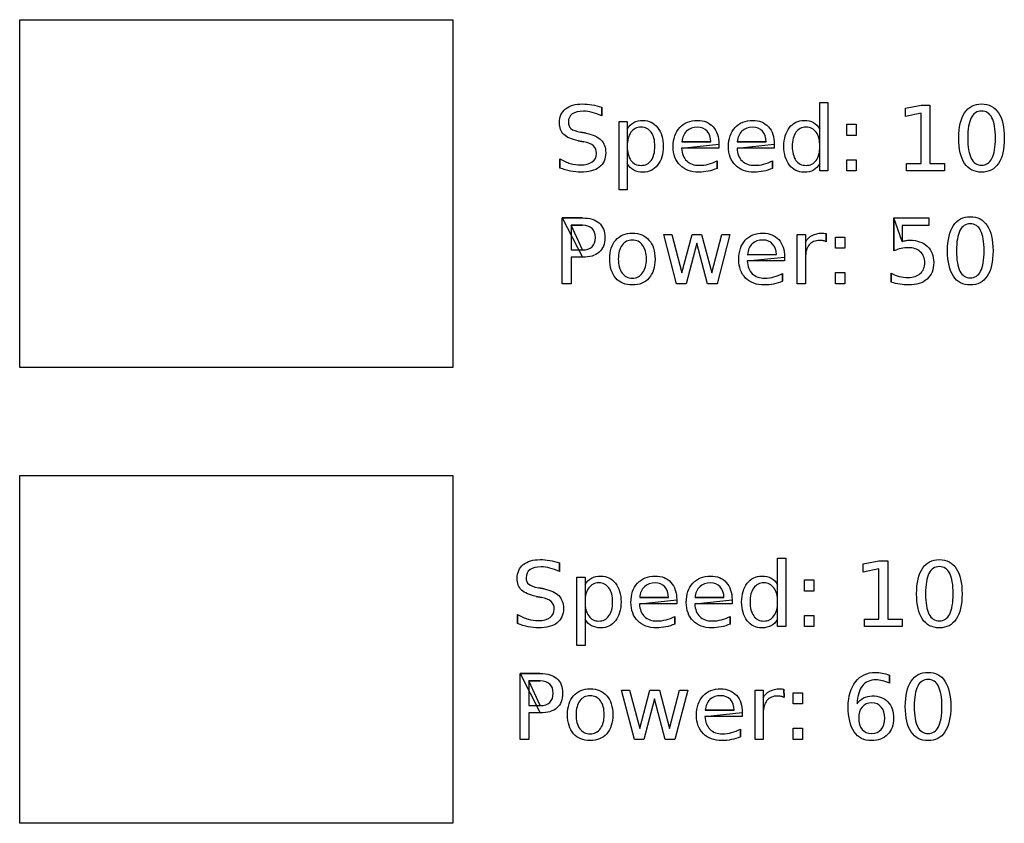
# Model space of a CAD drawing. Extents: x 50 to 410, y 112 to 810.
# Drawn here: x 60 to 410, y 112 to 397 of the extents above; entities that cross this region are included whole.
import ezdxf

# ---------------------------------------------------------------- set-up
doc = ezdxf.new("R2010")
doc.units = 0
doc.layers.add('Layer_1', color=7, linetype='CONTINUOUS')

msp = doc.modelspace()

# ---------------------------------------------------------------- linework, layer by layer
at = {"layer": 'Layer_1', "color": 5}
msp.add_lwpolyline([(60.463759, 396.779988), (214.013376, 396.779988), (214.013376, 273.36466), (60.463759, 273.36466), (60.463759, 396.779988)], close=True, dxfattribs=at)
at = {"layer": 'Layer_1', "color": 7}
for points in [[(344.196158, 357.98638), (344.196158, 367.455124), (347.071158, 367.455124), (347.071158, 343.142628), (344.196158, 343.142628), (344.196158, 345.767628)], [(401.524278, 366.892628), (401.524278, 366.892628)], [(266.852406, 365.705124), (266.852406, 362.627004)], [(266.852406, 365.705124), (266.852406, 365.705124)], [(374.946158, 345.798876), (380.102406, 345.798876), (380.102406, 363.595748), (374.49303, 362.470748), (374.49303, 365.345748), (380.071158, 366.470748), (383.227406, 366.470748), (383.227406, 345.798876), (388.383654, 345.798876), (388.383654, 343.142628), (374.946158, 343.142628), (374.946158, 345.798876), (374.946158, 345.798876)], [(401.524278, 364.392628), (401.524278, 364.392628)], [(275.899278, 345.767628), (275.899278, 336.48638), (273.008654, 336.48638), (273.008654, 360.642628), (275.899278, 360.642628), (275.899278, 357.98638)], [(353.727406, 359.6895), (357.024278, 359.6895), (357.024278, 355.720748), (353.727406, 355.720748), (353.727406, 359.6895), (353.727406, 359.6895)], [(259.461782, 356.877004), (261.36803, 356.48638)], [(344.196158, 357.98638), (344.196158, 357.98638)], [(260.446158, 353.48638), (258.524278, 353.86138)], [(295.274278, 353.4395), (305.524278, 353.4551), (305.524278, 353.455124)], [(314.899278, 353.4395), (325.149278, 353.4551), (325.149278, 353.455124)], [(285.680526, 351.877004), (285.680526, 351.877004)], [(308.399278, 352.61138), (308.399278, 351.205124), (295.180526, 351.205124)], [(308.399278, 352.61138), (308.399278, 352.61138)], [(328.024278, 352.61138), (328.024278, 351.205124), (314.805526, 351.205124)], [(328.024278, 352.61138), (328.024278, 352.61138)], [(334.399278, 351.877004), (334.399278, 351.877004)], [(251.930526, 344.173876), (251.930526, 347.423876)], [(275.899278, 345.767628), (275.899278, 345.767628)], [(307.727406, 346.752004), (307.727406, 344.033252)], [(327.352406, 346.752004), (327.352406, 344.033252)], [(353.727406, 347.11138), (357.024278, 347.11138), (357.024278, 343.142628), (353.727406, 343.142628), (353.727406, 347.11138), (353.727406, 347.11138)], [(252.86803, 326.470748), (259.99303, 326.470748)], [(259.99303, 312.517628), (256.024278, 312.517628), (256.024278, 303.142628), (252.86803, 303.142628), (252.86803, 326.470748), (252.86803, 326.470748)], [(370.430526, 326.470748), (382.821158, 326.470748), (382.821158, 323.8145), (373.321158, 323.8145), (373.321158, 318.095748)], [(370.430526, 314.752004), (370.430526, 326.470748), (370.430526, 326.470748)], [(397.524278, 326.892628), (397.524278, 326.892628)], [(256.024278, 323.877004), (256.024278, 315.11138), (259.99303, 315.11138)], [(259.99303, 323.877004), (256.024278, 323.877004), (256.024278, 323.877004)], [(397.524278, 324.392628), (397.524278, 324.392628)], [(277.711782, 321.0645), (277.711782, 321.0645)], [(277.711782, 318.627004), (277.711782, 318.627004)], [(288.821158, 320.642628), (291.696158, 320.642628), (295.289902, 306.98638), (298.86803, 320.642628), (302.258654, 320.642628), (305.852406, 306.98638), (309.430526, 320.642628), (312.305526, 320.642628), (307.727406, 303.142628), (304.336782, 303.142628), (300.571158, 317.48638), (296.789902, 303.142628), (293.399278, 303.142628), (288.821158, 320.642628), (288.821158, 320.642628)], [(339.086782, 312.36138), (339.086782, 303.142628), (336.196158, 303.142628), (336.196158, 320.642628), (339.086782, 320.642628), (339.086782, 317.923876)], [(346.430526, 320.908244), (346.446126, 317.955116), (346.446158, 317.955124)], [(349.696158, 319.6895), (352.99303, 319.6895), (352.99303, 315.720748), (349.696158, 315.720748), (349.696158, 319.6895), (349.696158, 319.6895)], [(331.649278, 312.61138), (331.649278, 311.205124), (318.430526, 311.205124)], [(318.524278, 313.4395), (328.774278, 313.4551), (328.774278, 313.455124)], [(331.649278, 312.61138), (331.649278, 312.61138)], [(330.977406, 306.752004), (330.977406, 304.033252)], [(349.696158, 307.11138), (352.99303, 307.11138), (352.99303, 303.142628), (349.696158, 303.142628), (349.696158, 307.11138), (349.696158, 307.11138)], [(369.446158, 303.6895), (369.446158, 306.86138)], [(251.878082, 204.098452), (251.878082, 201.020332)], [(251.878082, 204.098452), (251.878082, 204.098452)], [(329.221834, 196.379708), (329.221834, 205.848452), (332.096834, 205.848452), (332.096834, 181.535956), (329.221834, 181.535956), (329.221834, 184.160956)], [(359.971834, 184.192204), (365.128082, 184.192204), (365.128082, 201.989076), (359.518706, 200.864076), (359.518706, 203.739076), (365.096834, 204.864076), (368.253082, 204.864076), (368.253082, 184.192204), (373.40933, 184.192204), (373.40933, 181.535956), (359.971834, 181.535956), (359.971834, 184.192204), (359.971834, 184.192204)], [(386.549954, 205.285956), (386.549954, 205.285956)], [(386.549954, 202.785956), (386.549954, 202.785956)], [(260.924954, 184.160956), (260.924954, 174.879708), (258.03433, 174.879708), (258.03433, 199.035956), (260.924954, 199.035956), (260.924954, 196.379708)], [(329.221834, 196.379708), (329.221834, 196.379708)], [(338.753082, 198.082828), (342.049954, 198.082828), (342.049954, 194.114076), (338.753082, 194.114076), (338.753082, 198.082828), (338.753082, 198.082828)], [(245.471834, 191.879708), (243.549954, 192.254708)], [(244.487458, 195.270332), (246.393706, 194.879708)], [(270.706202, 190.270332), (270.706202, 190.270332)], [(293.424954, 191.004708), (293.424954, 189.598452), (280.206202, 189.598452)], [(280.299954, 191.832828), (290.549954, 191.848428), (290.549954, 191.848452)], [(293.424954, 191.004708), (293.424954, 191.004708)], [(313.049954, 191.004708), (313.049954, 189.598452), (299.831202, 189.598452)], [(299.924954, 191.832828), (310.174954, 191.848428), (310.174954, 191.848452)], [(313.049954, 191.004708), (313.049954, 191.004708)], [(319.424954, 190.270332), (319.424954, 190.270332)], [(236.956202, 182.567204), (236.956202, 185.817204)], [(292.753082, 185.145332), (292.753082, 182.42658)], [(312.378082, 185.145332), (312.378082, 182.42658)], [(338.753082, 185.504708), (342.049954, 185.504708), (342.049954, 181.535956), (338.753082, 181.535956), (338.753082, 185.504708), (338.753082, 185.504708)], [(260.924954, 184.160956), (260.924954, 184.160956)], [(237.893706, 164.864076), (245.018706, 164.864076)], [(245.018706, 150.910956), (241.049954, 150.910956), (241.049954, 141.535956), (237.893706, 141.535956), (237.893706, 164.864076), (237.893706, 164.864076)], [(368.831202, 164.348452), (368.831202, 161.473452)], [(368.831202, 164.348452), (368.831202, 164.348452)], [(382.549954, 165.285956), (382.549954, 165.285956)], [(241.049954, 162.270332), (241.049954, 153.504708), (245.018706, 153.504708)], [(245.018706, 162.270332), (241.049954, 162.270332), (241.049954, 162.270332)], [(382.549954, 162.785956), (382.549954, 162.785956)], [(262.737458, 159.457828), (262.737458, 159.457828)], [(273.846834, 159.035956), (276.721834, 159.035956), (280.315578, 145.379708), (283.893706, 159.035956), (287.28433, 159.035956), (290.878082, 145.379708), (294.456202, 159.035956), (297.331202, 159.035956), (292.753082, 141.535956), (289.362458, 141.535956), (285.596834, 155.879708), (281.815578, 141.535956), (278.424954, 141.535956), (273.846834, 159.035956), (273.846834, 159.035956)], [(324.112458, 150.754708), (324.112458, 141.535956), (321.221834, 141.535956), (321.221834, 159.035956), (324.112458, 159.035956), (324.112458, 156.317204)], [(331.456202, 159.301572), (331.471802, 156.348444), (331.471834, 156.348452)], [(334.721834, 158.082828), (338.018706, 158.082828), (338.018706, 154.114076), (334.721834, 154.114076), (334.721834, 158.082828), (334.721834, 158.082828)], [(262.737458, 157.020332), (262.737458, 157.020332)], [(362.565578, 154.457828), (362.565578, 154.457828)], [(316.674954, 151.004708), (316.674954, 149.598452), (303.456202, 149.598452)], [(303.549954, 151.832828), (313.799954, 151.848428), (313.799954, 151.848452)], [(316.674954, 151.004708), (316.674954, 151.004708)], [(316.003082, 145.145332), (316.003082, 142.42658)], [(334.721834, 145.504708), (338.018706, 145.504708), (338.018706, 141.535956), (334.721834, 141.535956), (334.721834, 145.504708), (334.721834, 145.504708)]]:
    msp.add_lwpolyline(points, close=True, dxfattribs=at)
at = {"layer": 'Layer_1', "color": 4}
msp.add_lwpolyline([(60.463759, 235.173308), (214.013376, 235.173308), (214.013376, 111.75798), (60.463759, 111.75798), (60.463759, 235.173308)], close=True, dxfattribs=at)
at = {"layer": 'Layer_1', "color": 7}
for points in [[(254.008654, 365.11138), (255.46699, 366.298878), (257.472198, 366.892628), (260.024278, 366.892628)], [(260.024278, 366.892628), (261.118027, 366.892628), (262.232611, 366.793668), (263.36803, 366.595748)], [(263.36803, 366.595748), (264.503448, 366.397833), (265.664907, 366.100958), (266.852406, 365.705124)], [(395.524278, 363.783252), (396.909696, 365.856169), (398.909696, 366.892628), (401.524278, 366.892628)], [(401.524278, 366.892628), (404.138864, 366.892628), (406.133656, 365.856169), (407.508654, 363.783252)], [(251.836782, 360.23638), (251.836782, 362.298876), (252.560739, 363.923876), (254.008654, 365.11138)], [(256.399278, 363.330124), (255.472195, 362.663457), (255.008654, 361.715542), (255.008654, 360.48638)], [(260.383654, 364.330124), (258.664902, 364.330124), (257.336776, 363.99679), (256.399278, 363.330124)], [(263.461782, 363.908252), (262.39928, 364.1895), (261.373238, 364.330124), (260.383654, 364.330124)], [(266.852406, 362.627004), (265.654486, 363.199921), (264.524278, 363.627004), (263.461782, 363.908252)], [(393.461782, 354.783252), (393.461782, 358.72075), (394.14928, 361.72075), (395.524278, 363.783252)], [(401.524278, 364.392628), (399.89928, 364.392628), (398.675323, 363.590545), (397.852406, 361.98638)], [(405.196158, 361.98638), (404.383656, 363.590545), (403.159696, 364.392628), (401.524278, 364.392628)], [(407.508654, 363.783252), (408.894072, 361.72075), (409.586782, 358.72075), (409.586782, 354.783252)], [(253.414902, 356.0645), (252.362822, 357.0645), (251.836782, 358.455126), (251.836782, 360.23638)], [(255.008654, 360.48638), (255.008654, 359.455126), (255.315944, 358.673876), (255.930526, 358.142628)], [(275.899278, 357.98638), (276.503443, 359.028044), (277.263859, 359.798876), (278.180526, 360.298876)], [(278.180526, 360.298876), (279.107614, 360.809292), (280.211782, 361.0645), (281.49303, 361.0645)], [(281.49303, 361.0645), (283.618027, 361.0645), (285.341984, 360.22075), (286.664902, 358.533252)], [(294.49303, 358.533252), (296.045115, 360.22075), (298.133656, 361.0645), (300.758654, 361.0645)], [(300.758654, 361.0645), (303.112819, 361.0645), (304.972195, 360.304084), (306.336782, 358.783252)], [(314.11803, 358.533252), (315.670115, 360.22075), (317.758656, 361.0645), (320.383654, 361.0645)], [(320.383654, 361.0645), (322.737819, 361.0645), (324.597195, 360.304084), (325.961782, 358.783252)], [(333.414902, 358.533252), (334.748235, 360.22075), (336.472195, 361.0645), (338.586782, 361.0645)], [(338.586782, 361.0645), (339.878446, 361.0645), (340.982611, 360.809292), (341.899278, 360.298876)], [(341.899278, 360.298876), (342.82636, 359.798876), (343.591987, 359.028044), (344.196158, 357.98638)], [(397.852406, 361.98638), (397.039904, 360.392625), (396.633654, 357.991582), (396.633654, 354.783252)], [(406.430526, 354.783252), (406.430526, 357.991582), (406.01907, 360.392625), (405.196158, 361.98638)], [(255.930526, 358.142628), (256.555528, 357.621796), (257.732614, 357.199921), (259.461782, 356.877004)], [(261.36803, 356.48638), (263.722195, 356.03846), (265.456571, 355.246793), (266.571158, 354.11138)], [(277.196158, 356.845748), (276.331571, 355.647833), (275.899278, 353.991585), (275.899278, 351.877004)], [(280.789902, 358.658252), (279.26907, 358.658252), (278.071155, 358.054084), (277.196158, 356.845748)], [(284.36803, 356.845748), (283.503448, 358.054084), (282.310739, 358.658252), (280.789902, 358.658252)], [(285.680526, 351.877004), (285.680526, 353.991585), (285.243027, 355.647833), (284.36803, 356.845748)], [(286.664902, 358.533252), (287.998235, 356.845753), (288.664902, 354.627004), (288.664902, 351.877004)], [(292.180526, 351.720748), (292.180526, 354.585334), (292.95136, 356.856169), (294.49303, 358.533252)], [(296.930526, 357.267628), (295.972195, 356.361377), (295.420112, 355.085334), (295.274278, 353.4395)], [(300.789902, 358.627004), (299.185736, 358.627004), (297.899278, 358.173878), (296.930526, 357.267628)], [(304.196158, 357.220748), (303.341987, 358.158252), (302.206568, 358.627004), (300.789902, 358.627004)], [(305.524278, 353.455124), (305.503424, 355.028041), (305.060718, 356.283249), (304.196158, 357.220748)], [(306.336782, 358.783252), (307.711779, 357.272836), (308.399278, 355.215545), (308.399278, 352.61138)], [(311.805526, 351.720748), (311.805526, 354.585334), (312.57636, 356.856169), (314.11803, 358.533252)], [(316.555526, 357.267628), (315.597195, 356.361377), (315.045112, 355.085334), (314.899278, 353.4395)], [(320.414902, 358.627004), (318.810736, 358.627004), (317.524278, 358.173878), (316.555526, 357.267628)], [(323.821158, 357.220748), (322.966987, 358.158252), (321.831568, 358.627004), (320.414902, 358.627004)], [(325.149278, 353.455124), (325.128424, 355.028041), (324.685718, 356.283249), (323.821158, 357.220748)], [(325.961782, 358.783252), (327.336779, 357.272836), (328.024278, 355.215545), (328.024278, 352.61138)], [(331.430526, 351.877004), (331.430526, 354.627004), (332.091984, 356.845753), (333.414902, 358.533252)], [(335.696158, 356.845748), (334.831571, 355.647833), (334.399278, 353.991585), (334.399278, 351.877004)], [(339.289902, 358.658252), (337.76907, 358.658252), (336.571155, 358.054084), (335.696158, 356.845748)], [(342.883654, 356.845748), (342.008656, 358.054084), (340.810739, 358.658252), (339.289902, 358.658252)], [(344.196158, 351.877004), (344.196158, 353.991585), (343.758656, 355.647833), (342.883654, 356.845748)], [(258.524278, 353.86138), (256.170112, 354.330126), (254.466987, 355.0645), (253.414902, 356.0645)], [(263.899278, 352.033252), (263.201363, 352.679086), (262.050323, 353.163462), (260.446158, 353.48638)], [(266.571158, 354.11138), (267.696155, 352.986377), (268.258654, 351.475958), (268.258654, 349.580124)], [(395.524278, 345.783252), (394.14928, 347.856169), (393.461782, 350.856169), (393.461782, 354.783252)], [(396.633654, 354.783252), (396.633654, 351.585337), (397.039904, 349.184294), (397.852406, 347.580124)], [(405.196158, 347.580124), (406.01907, 349.184294), (406.430526, 351.585337), (406.430526, 354.783252)], [(409.586782, 354.783252), (409.586782, 350.856169), (408.894072, 347.856169), (407.508654, 345.783252)], [(263.49303, 346.3145), (264.472198, 347.022836), (264.961782, 348.033252), (264.961782, 349.345748)], [(264.961782, 349.345748), (264.961782, 350.491582), (264.607614, 351.387417), (263.899278, 352.033252)], [(268.258654, 349.580124), (268.258654, 347.319708), (267.498238, 345.606166), (265.977406, 344.4395)], [(275.899278, 351.877004), (275.899278, 349.762417), (276.331571, 348.100958), (277.196158, 346.892628)], [(284.36803, 346.892628), (285.243027, 348.100958), (285.680526, 349.762417), (285.680526, 351.877004)], [(288.664902, 351.877004), (288.664902, 349.127004), (287.998235, 346.908252), (286.664902, 345.220748)], [(294.61803, 345.127004), (292.993027, 346.752001), (292.180526, 348.949916), (292.180526, 351.720748)], [(295.180526, 351.205124), (295.305528, 349.225961), (295.89928, 347.715545), (296.961782, 346.673876)], [(314.24303, 345.127004), (312.618027, 346.752001), (311.805526, 348.949916), (311.805526, 351.720748)], [(314.805526, 351.205124), (314.930528, 349.225961), (315.52428, 347.715545), (316.586782, 346.673876)], [(333.414902, 345.220748), (332.091984, 346.908252), (331.430526, 349.127004), (331.430526, 351.877004)], [(334.399278, 351.877004), (334.399278, 349.762417), (334.831571, 348.100958), (335.696158, 346.892628)], [(342.883654, 346.892628), (343.758656, 348.100958), (344.196158, 349.762417), (344.196158, 351.877004)], [(251.930526, 347.423876), (253.211779, 346.705124), (254.46699, 346.163457), (255.696158, 345.798876)], [(255.696158, 345.798876), (256.92532, 345.434294), (258.133654, 345.252004), (259.321158, 345.252004)], [(259.321158, 345.252004), (261.123238, 345.252004), (262.513862, 345.606169), (263.49303, 346.3145)], [(278.180526, 343.4395), (277.263859, 343.949916), (276.503443, 344.725958), (275.899278, 345.767628)], [(277.196158, 346.892628), (278.071155, 345.694708), (279.26907, 345.095748), (280.789902, 345.095748)], [(280.789902, 345.095748), (282.310739, 345.095748), (283.503448, 345.694708), (284.36803, 346.892628)], [(296.961782, 346.673876), (298.034699, 345.642628), (299.52428, 345.127004), (301.430526, 345.127004)], [(304.633654, 345.533252), (305.675323, 345.804084), (306.706574, 346.210334), (307.727406, 346.752004)], [(316.586782, 346.673876), (317.659699, 345.642628), (319.14928, 345.127004), (321.055526, 345.127004)], [(324.258654, 345.533252), (325.300323, 345.804084), (326.331574, 346.210334), (327.352406, 346.752004)], [(335.696158, 346.892628), (336.571155, 345.694708), (337.76907, 345.095748), (339.289902, 345.095748)], [(339.289902, 345.095748), (340.810739, 345.095748), (342.008656, 345.694708), (342.883654, 346.892628)], [(344.196158, 345.767628), (343.591987, 344.725958), (342.82636, 343.949916), (341.899278, 343.4395)], [(401.524278, 342.6895), (398.909696, 342.6895), (396.909696, 343.72075), (395.524278, 345.783252)], [(397.852406, 347.580124), (398.675323, 345.986374), (399.89928, 345.1895), (401.524278, 345.1895)], [(401.524278, 345.1895), (403.159696, 345.1895), (404.383656, 345.986374), (405.196158, 347.580124)], [(407.508654, 345.783252), (406.133656, 343.72075), (404.138864, 342.6895), (401.524278, 342.6895)], [(255.789902, 343.0645), (254.550318, 343.3145), (253.263859, 343.684292), (251.930526, 344.173876)], [(259.321158, 342.6895), (258.216987, 342.6895), (257.039902, 342.8145), (255.789902, 343.0645)], [(265.977406, 344.4395), (264.46699, 343.272833), (262.24824, 342.6895), (259.321158, 342.6895)], [(281.49303, 342.6895), (280.211782, 342.6895), (279.107614, 342.9395), (278.180526, 343.4395)], [(286.664902, 345.220748), (285.341984, 343.533249), (283.618027, 342.6895), (281.49303, 342.6895)], [(301.258654, 342.6895), (298.46699, 342.6895), (296.253448, 343.502001), (294.61803, 345.127004)], [(304.555526, 343.033252), (303.472192, 342.804084), (302.373235, 342.6895), (301.258654, 342.6895)], [(301.430526, 345.127004), (302.534696, 345.127004), (303.602406, 345.26242), (304.633654, 345.533252)], [(307.727406, 344.033252), (306.696152, 343.595753), (305.638859, 343.26242), (304.555526, 343.033252)], [(320.883654, 342.6895), (318.09199, 342.6895), (315.878448, 343.502001), (314.24303, 345.127004)], [(324.180526, 343.033252), (323.097192, 342.804084), (321.998235, 342.6895), (320.883654, 342.6895)], [(321.055526, 345.127004), (322.159696, 345.127004), (323.227406, 345.26242), (324.258654, 345.533252)], [(327.352406, 344.033252), (326.321152, 343.595753), (325.263859, 343.26242), (324.180526, 343.033252)], [(338.586782, 342.6895), (336.472195, 342.6895), (334.748235, 343.533249), (333.414902, 345.220748)], [(341.899278, 343.4395), (340.982611, 342.9395), (339.878446, 342.6895), (338.586782, 342.6895)], [(259.99303, 326.470748), (262.607611, 326.470748), (264.581568, 325.876998), (265.914902, 324.6895)], [(265.914902, 324.6895), (267.258651, 323.512417), (267.930526, 321.783252), (267.930526, 319.502004)], [(391.524278, 323.783252), (392.909696, 325.856169), (394.909696, 326.892628), (397.524278, 326.892628)], [(397.524278, 326.892628), (400.138864, 326.892628), (402.133656, 325.856169), (403.508654, 323.783252)], [(263.399278, 322.73638), (262.597198, 323.496796), (261.461782, 323.877004), (259.99303, 323.877004)], [(264.602406, 319.502004), (264.602406, 320.897833), (264.201363, 321.975958), (263.399278, 322.73638)], [(389.461782, 314.783252), (389.461782, 318.72075), (390.14928, 321.72075), (391.524278, 323.783252)], [(393.852406, 321.98638), (393.039904, 320.392625), (392.633654, 317.991582), (392.633654, 314.783252)], [(397.524278, 324.392628), (395.89928, 324.392628), (394.675323, 323.590545), (393.852406, 321.98638)], [(401.196158, 321.98638), (400.383656, 323.590545), (399.159696, 324.392628), (397.524278, 324.392628)], [(402.430526, 314.783252), (402.430526, 317.991582), (402.01907, 320.392625), (401.196158, 321.98638)], [(403.508654, 323.783252), (404.894072, 321.72075), (405.586782, 318.72075), (405.586782, 314.783252)], [(263.399278, 316.252004), (264.201363, 317.01242), (264.602406, 318.095753), (264.602406, 319.502004)], [(267.930526, 319.502004), (267.930526, 317.199918), (267.258651, 315.460334), (265.914902, 314.283252)], [(269.680526, 311.877004), (269.680526, 314.752001), (270.388859, 317.002001), (271.805526, 318.627004)], [(271.805526, 318.627004), (273.232614, 320.252001), (275.201366, 321.0645), (277.711782, 321.0645)], [(277.711782, 318.627004), (276.170112, 318.627004), (274.95136, 318.022836), (274.055526, 316.8145)], [(277.711782, 321.0645), (280.211782, 321.0645), (282.175323, 320.252001), (283.602406, 318.627004)], [(281.352406, 316.798876), (280.456571, 318.017628), (279.24303, 318.627004), (277.711782, 318.627004)], [(283.602406, 318.627004), (285.029488, 317.002001), (285.74303, 314.752001), (285.74303, 311.877004)], [(315.430526, 311.720748), (315.430526, 314.585334), (316.20136, 316.856169), (317.74303, 318.533252)], [(317.74303, 318.533252), (319.295115, 320.22075), (321.383656, 321.0645), (324.008654, 321.0645)], [(324.039902, 318.627004), (322.435736, 318.627004), (321.149278, 318.173878), (320.180526, 317.267628)], [(324.008654, 321.0645), (326.362819, 321.0645), (328.222195, 320.304084), (329.586782, 318.783252)], [(327.446158, 317.220748), (326.591987, 318.158252), (325.456568, 318.627004), (324.039902, 318.627004)], [(329.586782, 318.783252), (330.961779, 317.272836), (331.649278, 315.215545), (331.649278, 312.61138)], [(339.086782, 317.923876), (339.690947, 318.986377), (340.477406, 319.772836), (341.446158, 320.283252)], [(344.133654, 318.502004), (342.508656, 318.502004), (341.258656, 317.970753), (340.383654, 316.908252)], [(341.446158, 320.283252), (342.414904, 320.804084), (343.591987, 321.0645), (344.977406, 321.0645)], [(345.383654, 318.36138), (345.008656, 318.455129), (344.59199, 318.502004), (344.133654, 318.502004)], [(344.977406, 321.0645), (345.17532, 321.0645), (345.39407, 321.048873), (345.633654, 321.01762)], [(346.446158, 317.955124), (346.12324, 318.142628), (345.769072, 318.278046), (345.383654, 318.36138)], [(345.633654, 321.01762), (345.873238, 320.996766), (346.138862, 320.960308), (346.430526, 320.908244)], [(373.321158, 318.095748), (373.779488, 318.251998), (374.237822, 318.366582), (374.696158, 318.4395)], [(374.696158, 318.4395), (375.154488, 318.522833), (375.612822, 318.5645), (376.071158, 318.5645)], [(376.071158, 318.5645), (378.675323, 318.5645), (380.737822, 317.850958), (382.258654, 316.423876)], [(259.99303, 315.11138), (261.461782, 315.11138), (262.597198, 315.491588), (263.399278, 316.252004)], [(265.914902, 314.283252), (264.581568, 313.106169), (262.607611, 312.517628), (259.99303, 312.517628)], [(274.055526, 316.8145), (273.159696, 315.616585), (272.711782, 313.970753), (272.711782, 311.877004)], [(282.696158, 311.877004), (282.696158, 313.949921), (282.24824, 315.590545), (281.352406, 316.798876)], [(320.180526, 317.267628), (319.222195, 316.361377), (318.670112, 315.085334), (318.524278, 313.4395)], [(328.774278, 313.455124), (328.753424, 315.028041), (328.310718, 316.283249), (327.446158, 317.220748)], [(340.383654, 316.908252), (339.519072, 315.856166), (339.086782, 314.340542), (339.086782, 312.36138)], [(372.99303, 315.627004), (372.159696, 315.4395), (371.305528, 315.147833), (370.430526, 314.752004)], [(375.524278, 315.908252), (374.680528, 315.908252), (373.836779, 315.814502), (372.99303, 315.627004)], [(379.805526, 314.48638), (378.753446, 315.434294), (377.326363, 315.908252), (375.524278, 315.908252)], [(381.383654, 310.627004), (381.383654, 312.252001), (380.857611, 313.53846), (379.805526, 314.48638)], [(382.258654, 316.423876), (383.779486, 314.996793), (384.539902, 313.064502), (384.539902, 310.627004)], [(391.524278, 305.783252), (390.14928, 307.856169), (389.461782, 310.856169), (389.461782, 314.783252)], [(392.633654, 314.783252), (392.633654, 311.585337), (393.039904, 309.184294), (393.852406, 307.580124)], [(401.196158, 307.580124), (402.01907, 309.184294), (402.430526, 311.585337), (402.430526, 314.783252)], [(405.586782, 314.783252), (405.586782, 310.856169), (404.894072, 307.856169), (403.508654, 305.783252)], [(271.805526, 305.127004), (270.388859, 306.762417), (269.680526, 309.012417), (269.680526, 311.877004)], [(272.711782, 311.877004), (272.711782, 309.783254), (273.154488, 308.132212), (274.039902, 306.923876)], [(281.352406, 306.9395), (282.24824, 308.147836), (282.696158, 309.79367), (282.696158, 311.877004)], [(285.74303, 311.877004), (285.74303, 309.012417), (285.029488, 306.762417), (283.602406, 305.127004)], [(317.86803, 305.127004), (316.243027, 306.752001), (315.430526, 308.949916), (315.430526, 311.720748)], [(318.430526, 311.205124), (318.555528, 309.225961), (319.14928, 307.715545), (320.211782, 306.673876)], [(379.805526, 306.767628), (380.857611, 307.715542), (381.383654, 309.002001), (381.383654, 310.627004)], [(384.539902, 310.627004), (384.539902, 308.116588), (383.758654, 306.163462), (382.196158, 304.767628)], [(393.852406, 307.580124), (394.675323, 305.986374), (395.89928, 305.1895), (397.524278, 305.1895)], [(397.524278, 305.1895), (399.159696, 305.1895), (400.383656, 305.986374), (401.196158, 307.580124)], [(277.711782, 302.6895), (275.201366, 302.6895), (273.232614, 303.502001), (271.805526, 305.127004)], [(274.039902, 306.923876), (274.935736, 305.725961), (276.159696, 305.127004), (277.711782, 305.127004)], [(277.711782, 305.127004), (279.24303, 305.127004), (280.456571, 305.731169), (281.352406, 306.9395)], [(283.602406, 305.127004), (282.175323, 303.502001), (280.211782, 302.6895), (277.711782, 302.6895)], [(324.508654, 302.6895), (321.71699, 302.6895), (319.503448, 303.502001), (317.86803, 305.127004)], [(320.211782, 306.673876), (321.284699, 305.642628), (322.77428, 305.127004), (324.680526, 305.127004)], [(324.680526, 305.127004), (325.784696, 305.127004), (326.852406, 305.26242), (327.883654, 305.533252)], [(330.977406, 304.033252), (329.946152, 303.595753), (328.888859, 303.26242), (327.805526, 303.033252)], [(327.883654, 305.533252), (328.925323, 305.804084), (329.956574, 306.210334), (330.977406, 306.752004)], [(369.446158, 306.86138), (370.383656, 306.350958), (371.352406, 305.970748), (372.352406, 305.720748)], [(372.352406, 305.720748), (373.352406, 305.470748), (374.409696, 305.345748), (375.524278, 305.345748)], [(375.524278, 305.345748), (377.326363, 305.345748), (378.753446, 305.819708), (379.805526, 306.767628)], [(382.196158, 304.767628), (380.633656, 303.382209), (378.430531, 302.6895), (375.586782, 302.6895)], [(397.524278, 302.6895), (394.909696, 302.6895), (392.909696, 303.72075), (391.524278, 305.783252)], [(403.508654, 305.783252), (402.133656, 303.72075), (400.138864, 302.6895), (397.524278, 302.6895)], [(327.805526, 303.033252), (326.722192, 302.804084), (325.623235, 302.6895), (324.508654, 302.6895)], [(372.586782, 302.9395), (371.576366, 303.106166), (370.529491, 303.356166), (369.446158, 303.6895)], [(375.586782, 302.6895), (374.607614, 302.6895), (373.607614, 302.772833), (372.586782, 302.9395)], [(236.862458, 198.629708), (236.862458, 200.692204), (237.586415, 202.317204), (239.03433, 203.504708)], [(239.03433, 203.504708), (240.492666, 204.692206), (242.497874, 205.285956), (245.049954, 205.285956)], [(245.40933, 202.723452), (243.690578, 202.723452), (242.362452, 202.390118), (241.424954, 201.723452)], [(245.049954, 205.285956), (246.143703, 205.285956), (247.258287, 205.186996), (248.393706, 204.989076)], [(248.487458, 202.30158), (247.424956, 202.582828), (246.398914, 202.723452), (245.40933, 202.723452)], [(248.393706, 204.989076), (249.529124, 204.791161), (250.690583, 204.494286), (251.878082, 204.098452)], [(380.549954, 202.17658), (381.935372, 204.249497), (383.935372, 205.285956), (386.549954, 205.285956)], [(386.549954, 202.785956), (384.924956, 202.785956), (383.700999, 201.983873), (382.878082, 200.379708)], [(386.549954, 205.285956), (389.16454, 205.285956), (391.159332, 204.249497), (392.53433, 202.17658)], [(390.221834, 200.379708), (389.409332, 201.983873), (388.185372, 202.785956), (386.549954, 202.785956)], [(241.424954, 201.723452), (240.497871, 201.056785), (240.03433, 200.10887), (240.03433, 198.879708)], [(251.878082, 201.020332), (250.680162, 201.593249), (249.549954, 202.020332), (248.487458, 202.30158)], [(263.206202, 198.692204), (264.13329, 199.20262), (265.237458, 199.457828), (266.518706, 199.457828)], [(266.518706, 199.457828), (268.643703, 199.457828), (270.36766, 198.614078), (271.690578, 196.92658)], [(279.518706, 196.92658), (281.070791, 198.614078), (283.159332, 199.457828), (285.78433, 199.457828)], [(285.78433, 199.457828), (288.138495, 199.457828), (289.997871, 198.697412), (291.362458, 197.17658)], [(299.143706, 196.92658), (300.695791, 198.614078), (302.784332, 199.457828), (305.40933, 199.457828)], [(305.40933, 199.457828), (307.763495, 199.457828), (309.622871, 198.697412), (310.987458, 197.17658)], [(318.440578, 196.92658), (319.773911, 198.614078), (321.497871, 199.457828), (323.612458, 199.457828)], [(323.612458, 199.457828), (324.904122, 199.457828), (326.008287, 199.20262), (326.924954, 198.692204)], [(378.487458, 193.17658), (378.487458, 197.114078), (379.174956, 200.114078), (380.549954, 202.17658)], [(382.878082, 200.379708), (382.06558, 198.785953), (381.65933, 196.38491), (381.65933, 193.17658)], [(391.456202, 193.17658), (391.456202, 196.38491), (391.044746, 198.785953), (390.221834, 200.379708)], [(392.53433, 202.17658), (393.919748, 200.114078), (394.612458, 197.114078), (394.612458, 193.17658)], [(238.440578, 194.457828), (237.388498, 195.457828), (236.862458, 196.848454), (236.862458, 198.629708)], [(240.03433, 198.879708), (240.03433, 197.848454), (240.34162, 197.067204), (240.956202, 196.535956)], [(240.956202, 196.535956), (241.581204, 196.015124), (242.75829, 195.593249), (244.487458, 195.270332)], [(260.924954, 196.379708), (261.529119, 197.421372), (262.289535, 198.192204), (263.206202, 198.692204)], [(265.815578, 197.05158), (264.294746, 197.05158), (263.096831, 196.447412), (262.221834, 195.239076)], [(269.393706, 195.239076), (268.529124, 196.447412), (267.336415, 197.05158), (265.815578, 197.05158)], [(271.690578, 196.92658), (273.023911, 195.239081), (273.690578, 193.020332), (273.690578, 190.270332)], [(277.206202, 190.114076), (277.206202, 192.978662), (277.977036, 195.249497), (279.518706, 196.92658)], [(281.956202, 195.660956), (280.997871, 194.754705), (280.445788, 193.478662), (280.299954, 191.832828)], [(285.815578, 197.020332), (284.211412, 197.020332), (282.924954, 196.567206), (281.956202, 195.660956)], [(289.221834, 195.614076), (288.367663, 196.55158), (287.232244, 197.020332), (285.815578, 197.020332)], [(290.549954, 191.848452), (290.5291, 193.421369), (290.086394, 194.676577), (289.221834, 195.614076)], [(291.362458, 197.17658), (292.737455, 195.666164), (293.424954, 193.608873), (293.424954, 191.004708)], [(296.831202, 190.114076), (296.831202, 192.978662), (297.602036, 195.249497), (299.143706, 196.92658)], [(301.581202, 195.660956), (300.622871, 194.754705), (300.070788, 193.478662), (299.924954, 191.832828)], [(305.440578, 197.020332), (303.836412, 197.020332), (302.549954, 196.567206), (301.581202, 195.660956)], [(308.846834, 195.614076), (307.992663, 196.55158), (306.857244, 197.020332), (305.440578, 197.020332)], [(310.174954, 191.848452), (310.1541, 193.421369), (309.711394, 194.676577), (308.846834, 195.614076)], [(310.987458, 197.17658), (312.362455, 195.666164), (313.049954, 193.608873), (313.049954, 191.004708)], [(316.456202, 190.270332), (316.456202, 193.020332), (317.11766, 195.239081), (318.440578, 196.92658)], [(324.315578, 197.05158), (322.794746, 197.05158), (321.596831, 196.447412), (320.721834, 195.239076)], [(327.90933, 195.239076), (327.034332, 196.447412), (325.836415, 197.05158), (324.315578, 197.05158)], [(326.924954, 198.692204), (327.852036, 198.192204), (328.617663, 197.421372), (329.221834, 196.379708)], [(243.549954, 192.254708), (241.195788, 192.723454), (239.492663, 193.457828), (238.440578, 194.457828)], [(246.393706, 194.879708), (248.747871, 194.431788), (250.482247, 193.640121), (251.596834, 192.504708)], [(251.596834, 192.504708), (252.721831, 191.379705), (253.28433, 189.869286), (253.28433, 187.973452)], [(262.221834, 195.239076), (261.357247, 194.041161), (260.924954, 192.384913), (260.924954, 190.270332)], [(270.706202, 190.270332), (270.706202, 192.384913), (270.268703, 194.041161), (269.393706, 195.239076)], [(320.721834, 195.239076), (319.857247, 194.041161), (319.424954, 192.384913), (319.424954, 190.270332)], [(329.221834, 190.270332), (329.221834, 192.384913), (328.784332, 194.041161), (327.90933, 195.239076)], [(380.549954, 184.17658), (379.174956, 186.249497), (378.487458, 189.249497), (378.487458, 193.17658)], [(381.65933, 193.17658), (381.65933, 189.978665), (382.06558, 187.577622), (382.878082, 185.973452)], [(390.221834, 185.973452), (391.044746, 187.577622), (391.456202, 189.978665), (391.456202, 193.17658)], [(394.612458, 193.17658), (394.612458, 189.249497), (393.919748, 186.249497), (392.53433, 184.17658)], [(248.924954, 190.42658), (248.227039, 191.072414), (247.075999, 191.55679), (245.471834, 191.879708)], [(249.987458, 187.739076), (249.987458, 188.88491), (249.63329, 189.780745), (248.924954, 190.42658)], [(260.924954, 190.270332), (260.924954, 188.155745), (261.357247, 186.494286), (262.221834, 185.285956)], [(269.393706, 185.285956), (270.268703, 186.494286), (270.706202, 188.155745), (270.706202, 190.270332)], [(273.690578, 190.270332), (273.690578, 187.520332), (273.023911, 185.30158), (271.690578, 183.614076)], [(279.643706, 183.520332), (278.018703, 185.145329), (277.206202, 187.343244), (277.206202, 190.114076)], [(280.206202, 189.598452), (280.331204, 187.619289), (280.924956, 186.108873), (281.987458, 185.067204)], [(299.268706, 183.520332), (297.643703, 185.145329), (296.831202, 187.343244), (296.831202, 190.114076)], [(299.831202, 189.598452), (299.956204, 187.619289), (300.549956, 186.108873), (301.612458, 185.067204)], [(318.440578, 183.614076), (317.11766, 185.30158), (316.456202, 187.520332), (316.456202, 190.270332)], [(319.424954, 190.270332), (319.424954, 188.155745), (319.857247, 186.494286), (320.721834, 185.285956)], [(327.90933, 185.285956), (328.784332, 186.494286), (329.221834, 188.155745), (329.221834, 190.270332)], [(236.956202, 185.817204), (238.237455, 185.098452), (239.492666, 184.556785), (240.721834, 184.192204)], [(248.518706, 184.707828), (249.497874, 185.416164), (249.987458, 186.42658), (249.987458, 187.739076)], [(253.28433, 187.973452), (253.28433, 185.713036), (252.523914, 183.999494), (251.003082, 182.832828)], [(262.221834, 185.285956), (263.096831, 184.088036), (264.294746, 183.489076), (265.815578, 183.489076)], [(265.815578, 183.489076), (267.336415, 183.489076), (268.529124, 184.088036), (269.393706, 185.285956)], [(281.987458, 185.067204), (283.060375, 184.035956), (284.549956, 183.520332), (286.456202, 183.520332)], [(289.65933, 183.92658), (290.700999, 184.197412), (291.73225, 184.603662), (292.753082, 185.145332)], [(301.612458, 185.067204), (302.685375, 184.035956), (304.174956, 183.520332), (306.081202, 183.520332)], [(309.28433, 183.92658), (310.325999, 184.197412), (311.35725, 184.603662), (312.378082, 185.145332)], [(320.721834, 185.285956), (321.596831, 184.088036), (322.794746, 183.489076), (324.315578, 183.489076)], [(324.315578, 183.489076), (325.836415, 183.489076), (327.034332, 184.088036), (327.90933, 185.285956)], [(382.878082, 185.973452), (383.700999, 184.379702), (384.924956, 183.582828), (386.549954, 183.582828)], [(386.549954, 183.582828), (388.185372, 183.582828), (389.409332, 184.379702), (390.221834, 185.973452)], [(240.815578, 181.457828), (239.575994, 181.707828), (238.289535, 182.07762), (236.956202, 182.567204)], [(240.721834, 184.192204), (241.950996, 183.827622), (243.15933, 183.645332), (244.346834, 183.645332)], [(244.346834, 183.645332), (246.148914, 183.645332), (247.539538, 183.999497), (248.518706, 184.707828)], [(251.003082, 182.832828), (249.492666, 181.666161), (247.273916, 181.082828), (244.346834, 181.082828)], [(263.206202, 181.832828), (262.289535, 182.343244), (261.529119, 183.119286), (260.924954, 184.160956)], [(266.518706, 181.082828), (265.237458, 181.082828), (264.13329, 181.332828), (263.206202, 181.832828)], [(271.690578, 183.614076), (270.36766, 181.926577), (268.643703, 181.082828), (266.518706, 181.082828)], [(286.28433, 181.082828), (283.492666, 181.082828), (281.279124, 181.895329), (279.643706, 183.520332)], [(286.456202, 183.520332), (287.560372, 183.520332), (288.628082, 183.655748), (289.65933, 183.92658)], [(292.753082, 182.42658), (291.721828, 181.989081), (290.664535, 181.655748), (289.581202, 181.42658)], [(305.90933, 181.082828), (303.117666, 181.082828), (300.904124, 181.895329), (299.268706, 183.520332)], [(306.081202, 183.520332), (307.185372, 183.520332), (308.253082, 183.655748), (309.28433, 183.92658)], [(312.378082, 182.42658), (311.346828, 181.989081), (310.289535, 181.655748), (309.206202, 181.42658)], [(323.612458, 181.082828), (321.497871, 181.082828), (319.773911, 181.926577), (318.440578, 183.614076)], [(326.924954, 181.832828), (326.008287, 181.332828), (324.904122, 181.082828), (323.612458, 181.082828)], [(329.221834, 184.160956), (328.617663, 183.119286), (327.852036, 182.343244), (326.924954, 181.832828)], [(386.549954, 181.082828), (383.935372, 181.082828), (381.935372, 182.114078), (380.549954, 184.17658)], [(392.53433, 184.17658), (391.159332, 182.114078), (389.16454, 181.082828), (386.549954, 181.082828)], [(244.346834, 181.082828), (243.242663, 181.082828), (242.065578, 181.207828), (240.815578, 181.457828)], [(289.581202, 181.42658), (288.497868, 181.197412), (287.398911, 181.082828), (286.28433, 181.082828)], [(309.206202, 181.42658), (308.122868, 181.197412), (307.023911, 181.082828), (305.90933, 181.082828)], [(245.018706, 164.864076), (247.633287, 164.864076), (249.607244, 164.270326), (250.940578, 163.082828)], [(356.862458, 161.989076), (358.612458, 164.186996), (360.961415, 165.285956), (363.90933, 165.285956)], [(363.90933, 165.285956), (364.700999, 165.285956), (365.497874, 165.20783), (366.299954, 165.05158)], [(366.299954, 165.05158), (367.112455, 164.895329), (367.956204, 164.660953), (368.831202, 164.348452)], [(376.549954, 162.17658), (377.935372, 164.249497), (379.935372, 165.285956), (382.549954, 165.285956)], [(382.549954, 165.285956), (385.16454, 165.285956), (387.159332, 164.249497), (388.53433, 162.17658)], [(248.424954, 161.129708), (247.622874, 161.890124), (246.487458, 162.270332), (245.018706, 162.270332)], [(249.628082, 157.895332), (249.628082, 159.291161), (249.227039, 160.369286), (248.424954, 161.129708)], [(250.940578, 163.082828), (252.284327, 161.905745), (252.956202, 160.17658), (252.956202, 157.895332)], [(354.237458, 153.17658), (354.237458, 156.864078), (355.112458, 159.801577), (356.862458, 161.989076)], [(364.03433, 162.629708), (361.950996, 162.629708), (360.357247, 161.926582), (359.253082, 160.520332)], [(366.424954, 162.332828), (365.622874, 162.530748), (364.825999, 162.629708), (364.03433, 162.629708)], [(368.831202, 161.473452), (368.039538, 161.848454), (367.237455, 162.134913), (366.424954, 162.332828)], [(374.487458, 153.17658), (374.487458, 157.114078), (375.174956, 160.114078), (376.549954, 162.17658)], [(382.549954, 162.785956), (380.924956, 162.785956), (379.700999, 161.983873), (378.878082, 160.379708)], [(386.221834, 160.379708), (385.409332, 161.983873), (384.185372, 162.785956), (382.549954, 162.785956)], [(388.53433, 162.17658), (389.919748, 160.114078), (390.612458, 157.114078), (390.612458, 153.17658)], [(248.424954, 154.645332), (249.227039, 155.405748), (249.628082, 156.489081), (249.628082, 157.895332)], [(252.956202, 157.895332), (252.956202, 155.593246), (252.284327, 153.853662), (250.940578, 152.67658)], [(256.831202, 157.020332), (258.25829, 158.645329), (260.227042, 159.457828), (262.737458, 159.457828)], [(262.737458, 159.457828), (265.237458, 159.457828), (267.200999, 158.645329), (268.628082, 157.020332)], [(302.768706, 156.92658), (304.320791, 158.614078), (306.409332, 159.457828), (309.03433, 159.457828)], [(309.03433, 159.457828), (311.388495, 159.457828), (313.247871, 158.697412), (314.612458, 157.17658)], [(314.612458, 157.17658), (315.987455, 155.666164), (316.674954, 153.608873), (316.674954, 151.004708)], [(324.112458, 156.317204), (324.716623, 157.379705), (325.503082, 158.166164), (326.471834, 158.67658)], [(326.471834, 158.67658), (327.44058, 159.197412), (328.617663, 159.457828), (330.003082, 159.457828)], [(330.003082, 159.457828), (330.200996, 159.457828), (330.419746, 159.442201), (330.65933, 159.410948)], [(330.65933, 159.410948), (330.898914, 159.390094), (331.164538, 159.353636), (331.456202, 159.301572)], [(359.253082, 160.520332), (358.159332, 159.114081), (357.534332, 156.989081), (357.378082, 154.145332)], [(378.878082, 160.379708), (378.06558, 158.785953), (377.65933, 156.38491), (377.65933, 153.17658)], [(387.456202, 153.17658), (387.456202, 156.38491), (387.044746, 158.785953), (386.221834, 160.379708)], [(245.018706, 153.504708), (246.487458, 153.504708), (247.622874, 153.884916), (248.424954, 154.645332)], [(254.706202, 150.270332), (254.706202, 153.145329), (255.414535, 155.395329), (256.831202, 157.020332)], [(259.081202, 155.207828), (258.185372, 154.009913), (257.737458, 152.364081), (257.737458, 150.270332)], [(262.737458, 157.020332), (261.195788, 157.020332), (259.977036, 156.416164), (259.081202, 155.207828)], [(266.378082, 155.192204), (265.482247, 156.410956), (264.268706, 157.020332), (262.737458, 157.020332)], [(267.721834, 150.270332), (267.721834, 152.343249), (267.273916, 153.983873), (266.378082, 155.192204)], [(268.628082, 157.020332), (270.055164, 155.395329), (270.768706, 153.145329), (270.768706, 150.270332)], [(300.456202, 150.114076), (300.456202, 152.978662), (301.227036, 155.249497), (302.768706, 156.92658)], [(305.206202, 155.660956), (304.247871, 154.754705), (303.695788, 153.478662), (303.549954, 151.832828)], [(309.065578, 157.020332), (307.461412, 157.020332), (306.174954, 156.567206), (305.206202, 155.660956)], [(312.471834, 155.614076), (311.617663, 156.55158), (310.482244, 157.020332), (309.065578, 157.020332)], [(313.799954, 151.848452), (313.7791, 153.421369), (313.336394, 154.676577), (312.471834, 155.614076)], [(325.40933, 155.30158), (324.544748, 154.249494), (324.112458, 152.73387), (324.112458, 150.754708)], [(329.15933, 156.895332), (327.534332, 156.895332), (326.284332, 156.364081), (325.40933, 155.30158)], [(330.40933, 156.754708), (330.034332, 156.848457), (329.617666, 156.895332), (329.15933, 156.895332)], [(331.471834, 156.348452), (331.148916, 156.535956), (330.794748, 156.671374), (330.40933, 156.754708)], [(357.378082, 154.145332), (357.992663, 155.051582), (358.763495, 155.744289), (359.690578, 156.223452)], [(362.565578, 154.457828), (361.148911, 154.457828), (360.023911, 153.973454), (359.190578, 153.004708)], [(359.690578, 156.223452), (360.61766, 156.713036), (361.638495, 156.957828), (362.753082, 156.957828)], [(365.924954, 153.004708), (365.102036, 153.973454), (363.982244, 154.457828), (362.565578, 154.457828)], [(362.753082, 156.957828), (365.096831, 156.957828), (366.945788, 156.244286), (368.299954, 154.817204)], [(368.299954, 154.817204), (369.66454, 153.400537), (370.346834, 151.468246), (370.346834, 149.020332)], [(250.940578, 152.67658), (249.607244, 151.499497), (247.633287, 150.910956), (245.018706, 150.910956)], [(256.831202, 143.520332), (255.414535, 145.155745), (254.706202, 147.405745), (254.706202, 150.270332)], [(257.737458, 150.270332), (257.737458, 148.176582), (258.180164, 146.52554), (259.065578, 145.317204)], [(266.378082, 145.332828), (267.273916, 146.541164), (267.721834, 148.186998), (267.721834, 150.270332)], [(270.768706, 150.270332), (270.768706, 147.405745), (270.055164, 145.155745), (268.628082, 143.520332)], [(356.378082, 144.17658), (354.950999, 146.249497), (354.237458, 149.249497), (354.237458, 153.17658)], [(359.190578, 153.004708), (358.36766, 152.035956), (357.956202, 150.70783), (357.956202, 149.020332)], [(367.174954, 149.020332), (367.174954, 150.70783), (366.758287, 152.035956), (365.924954, 153.004708)], [(376.549954, 144.17658), (375.174956, 146.249497), (374.487458, 149.249497), (374.487458, 153.17658)], [(377.65933, 153.17658), (377.65933, 149.978665), (378.06558, 147.577622), (378.878082, 145.973452)], [(386.221834, 145.973452), (387.044746, 147.577622), (387.456202, 149.978665), (387.456202, 153.17658)], [(390.612458, 153.17658), (390.612458, 149.249497), (389.919748, 146.249497), (388.53433, 144.17658)], [(302.893706, 143.520332), (301.268703, 145.145329), (300.456202, 147.343244), (300.456202, 150.114076)], [(303.456202, 149.598452), (303.581204, 147.619289), (304.174956, 146.108873), (305.237458, 145.067204)], [(357.956202, 149.020332), (357.956202, 147.343249), (358.36766, 146.015124), (359.190578, 145.035956)], [(365.924954, 145.035956), (366.758287, 146.015124), (367.174954, 147.343249), (367.174954, 149.020332)], [(370.346834, 149.020332), (370.346834, 146.624497), (369.6385, 144.702622), (368.221834, 143.254708)], [(262.737458, 141.082828), (260.227042, 141.082828), (258.25829, 141.895329), (256.831202, 143.520332)], [(259.065578, 145.317204), (259.961412, 144.119289), (261.185372, 143.520332), (262.737458, 143.520332)], [(262.737458, 143.520332), (264.268706, 143.520332), (265.482247, 144.124497), (266.378082, 145.332828)], [(268.628082, 143.520332), (267.200999, 141.895329), (265.237458, 141.082828), (262.737458, 141.082828)], [(309.53433, 141.082828), (306.742666, 141.082828), (304.529124, 141.895329), (302.893706, 143.520332)], [(305.237458, 145.067204), (306.310375, 144.035956), (307.799956, 143.520332), (309.706202, 143.520332)], [(309.706202, 143.520332), (310.810372, 143.520332), (311.878082, 143.655748), (312.90933, 143.92658)], [(312.90933, 143.92658), (313.950999, 144.197412), (314.98225, 144.603662), (316.003082, 145.145332)], [(362.565578, 141.082828), (359.867663, 141.082828), (357.805164, 142.114078), (356.378082, 144.17658)], [(359.190578, 145.035956), (360.023911, 144.067204), (361.148911, 143.582828), (362.565578, 143.582828)], [(362.565578, 143.582828), (363.982244, 143.582828), (365.102036, 144.067204), (365.924954, 145.035956)], [(368.221834, 143.254708), (366.805167, 141.806788), (364.919748, 141.082828), (362.565578, 141.082828)], [(382.549954, 141.082828), (379.935372, 141.082828), (377.935372, 142.114078), (376.549954, 144.17658)], [(378.878082, 145.973452), (379.700999, 144.379702), (380.924956, 143.582828), (382.549954, 143.582828)], [(382.549954, 143.582828), (384.185372, 143.582828), (385.409332, 144.379702), (386.221834, 145.973452)], [(388.53433, 144.17658), (387.159332, 142.114078), (385.16454, 141.082828), (382.549954, 141.082828)], [(312.831202, 141.42658), (311.747868, 141.197412), (310.648911, 141.082828), (309.53433, 141.082828)], [(316.003082, 142.42658), (314.971828, 141.989081), (313.914535, 141.655748), (312.831202, 141.42658)]]:
    msp.add_open_spline(points, degree=3, dxfattribs=at)

doc.saveas('drawing.dxf')
